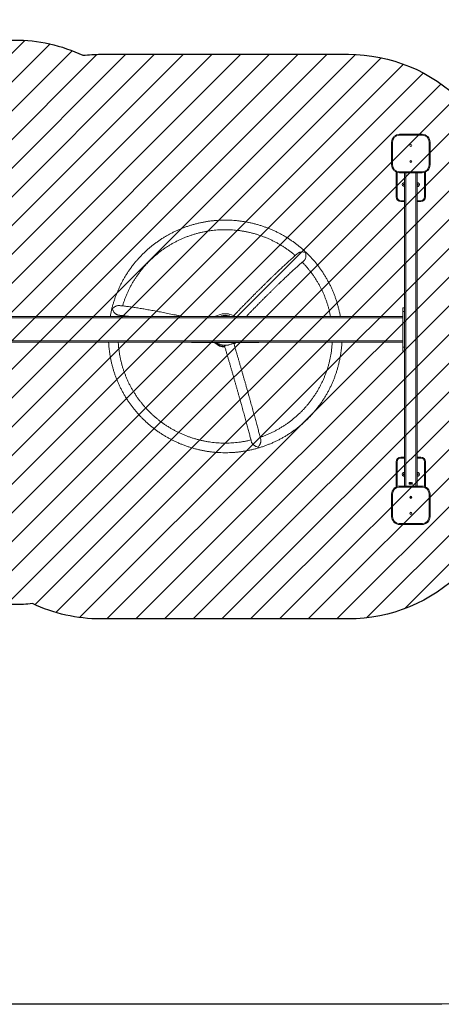
# Model space of a CAD drawing. Units: millimetres. Extents: x -281 to 1332, y 294 to 893.
# Drawn here: x 891 to 1023, y 294 to 602 of the extents above; entities that cross this region are included whole.
import ezdxf

# ---------------------------------------------------------------- set-up
doc = ezdxf.new("R2010")
doc.units = ezdxf.units.MM
doc.header["$LTSCALE"] = 45
doc.header["$PDSIZE"] = -1
for name, color, linetype in [('VP-DIM', 7, 'Continuous'), ('VP-HIC', 6, 'Continuous'), ('VP-USE', 4, 'Continuous')]:
    doc.layers.add(name, color=color, linetype=linetype)
doc.layers.add('VP-EQ', color=7, linetype='Continuous', true_color=0x8a3492)
doc.dimstyles.get("Standard").update_dxf_attribs({"dimtxt": 14, "dimasz": 15, "dimexe": 20, "dimexo": 50, "dimgap": 20, "dimtad": 0, "dimdec": 0, "dimzin": 0, "dimdsep": 46, "dimtxsty": 'Standard', "dimcen": -0.001, "dimadec": 0, "dimazin": 0, "dimtfac": 1, "dimtdec": 4, "dimtofl": 0, "dimtmove": 0, "dimatfit": 3, "dimfxl": 70, "dimfxlon": 1, "dimtolj": 1, "dimtzin": 0, "dimarcsym": 0})

# ---------------------------------------------------------------- blocks, each defined once
blk = doc.blocks.new('*D1470')
at = {"layer": 'Defpoints', "color": 0}
for p in [(1019.68, 804.04), (1019.68, 450.04), (566.78, 447.04)]:
    blk.add_point(p, dxfattribs=at)
at = {"layer": 'VP-DIM', "color": 0, "lineweight": -2}
for p, q in [((566.78, 734.04), (566.78, 824.04)), ((1019.68, 734.04), (1019.68, 824.04)), ((581.78, 804.04), (753.38, 804.04)), ((1004.68, 804.04), (830.71, 804.04))]:
    blk.add_line(p, q, dxfattribs=at)
at = {"layer": 'VP-DIM', "color": 0}
for points in [[(581.78, 806.54), (581.78, 801.54), (566.78, 804.04)], [(1004.68, 801.54), (1004.68, 806.54), (1019.68, 804.04)]]:
    blk.add_solid(points, dxfattribs=at)
at = {"layer": 'VP-DIM', "color": 0, "insert": (792.05, 804.04), "char_height": 14, "attachment_point": 5}
blk.add_mtext('\\A1;453', dxfattribs=at)
blk = doc.blocks.new('*D1471')
at = {"layer": 'Defpoints', "color": 0}
for p in [(1013.68, 566.04), (1013.68, 444.04), (1267.18, 444.04)]:
    blk.add_point(p, dxfattribs=at)
at = {"layer": 'VP-DIM', "color": 0, "lineweight": -2}
for p, q in [((1267.18, 581.04), (1267.18, 596.04)), ((1197.18, 566.04), (1287.18, 566.04)), ((1197.18, 444.04), (1287.18, 444.04)), ((1267.18, 429.04), (1267.18, 414.04))]:
    blk.add_line(p, q, dxfattribs=at)
at = {"layer": 'VP-DIM', "color": 0}
for points in [[(1264.68, 581.04), (1269.68, 581.04), (1267.18, 566.04)], [(1269.68, 429.04), (1264.68, 429.04), (1267.18, 444.04)]]:
    blk.add_solid(points, dxfattribs=at)
at = {"layer": 'VP-DIM', "color": 0, "insert": (1267.18, 505.04), "char_height": 14, "attachment_point": 5, "rotation": 90}
blk.add_mtext('\\A1;122', dxfattribs=at)
blk = doc.blocks.new('*D1472')
at = {"layer": 'Defpoints', "color": 0}
for p in [(416.78, 858.04), (416.78, 505.04), (1169.68, 505.04)]:
    blk.add_point(p, dxfattribs=at)
at = {"layer": 'VP-DIM', "color": 0, "lineweight": -2}
for p, q in [((416.78, 788.04), (416.78, 878.04)), ((1169.68, 788.04), (1169.68, 878.04)), ((431.78, 858.04), (754.57, 858.04)), ((1154.68, 858.04), (831.9, 858.04))]:
    blk.add_line(p, q, dxfattribs=at)
at = {"layer": 'VP-DIM', "color": 0}
for points in [[(431.78, 860.54), (431.78, 855.54), (416.78, 858.04)], [(1154.68, 855.54), (1154.68, 860.54), (1169.68, 858.04)]]:
    blk.add_solid(points, dxfattribs=at)
at = {"layer": 'VP-DIM', "color": 0, "insert": (793.23, 858.04), "char_height": 14, "attachment_point": 5}
blk.add_mtext('\\A1;753', dxfattribs=at)
blk = doc.blocks.new('*D1473')
at = {"layer": 'Defpoints', "color": 0}
for p in [(793.23, 716.04), (793.23, 294.04), (1311.68, 294.04)]:
    blk.add_point(p, dxfattribs=at)
at = {"layer": 'VP-DIM', "color": 0, "lineweight": -2}
for p, q in [((1241.68, 716.04), (1331.68, 716.04)), ((1311.68, 701.04), (1311.68, 543.7)), ((1311.68, 309.04), (1311.68, 466.37)), ((1241.68, 294.04), (1331.68, 294.04))]:
    blk.add_line(p, q, dxfattribs=at)
at = {"layer": 'VP-DIM', "color": 0}
for points in [[(1314.18, 701.04), (1309.18, 701.04), (1311.68, 716.04)], [(1309.18, 309.04), (1314.18, 309.04), (1311.68, 294.04)]]:
    blk.add_solid(points, dxfattribs=at)
at = {"layer": 'VP-DIM', "color": 0, "insert": (1311.68, 505.04), "char_height": 14, "attachment_point": 5, "rotation": 90}
blk.add_mtext('\\A1;422', dxfattribs=at)
blk = doc.blocks.new('2356_')
at = {"color": 0, "linetype": 'Continuous', "lineweight": 18}
for p, q in [((1007.98, 563.54), (1007.68, 563.54)), ((1007.68, 556.54), (1007.68, 563.54)), ((1007.98, 563.54), (1007.98, 556.54)), ((1010.18, 565.74), (1010.18, 566.04)), ((1010.18, 566.04), (1017.18, 566.04)), ((1017.18, 565.74), (1010.18, 565.74)), ((1017.18, 565.74), (1017.18, 566.04)), ((1019.38, 556.54), (1019.38, 563.54)), ((1019.68, 563.54), (1019.38, 563.54)), ((1019.68, 563.54), (1019.68, 556.54)), ((1013.4, 557.44), (1013.97, 557.44)), ((1013.46, 557.34), (1013.91, 557.34)), ((1007.98, 556.54), (1007.68, 556.54)), ((1009.08, 546.49), (1009.08, 554.29)), ((1009.38, 554.17), (1009.38, 546.49)), ((1010.18, 554.34), (1017.18, 554.34)), ((1010.18, 554.04), (1010.18, 554.34)), ((1017.18, 554.04), (1017.18, 554.34)), ((1017.98, 546.49), (1017.98, 554.17)), ((1018.28, 554.29), (1018.28, 546.49)), ((1019.68, 556.54), (1019.38, 556.54)), ((1017.18, 554.04), (1010.18, 554.04)), ((1011.68, 554.04), (1011.68, 511.12)), ((1012.08, 554.04), (1012.08, 456.04)), ((1015.28, 554.04), (1015.28, 456.04)), ((1015.68, 554.04), (1015.68, 456.04)), ((1011.39, 550.46), (1011.38, 550.23)), ((1011.56, 550.32), (1011.38, 550.23)), ((1011.38, 550.23), (1011.57, 550.11)), ((1011.59, 550.57), (1011.39, 550.46)), ((1011.56, 550.35), (1011.39, 550.46)), ((1011.58, 550.37), (1011.56, 550.35)), ((1011.56, 550.35), (1011.56, 550.32)), ((1011.56, 550.32), (1011.58, 550.3)), ((1011.58, 550.3), (1011.57, 550.11)), ((1011.57, 550.11), (1011.68, 550.16)), ((1011.58, 550.37), (1011.59, 550.57)), ((1011.61, 550.35), (1011.58, 550.37)), ((1011.58, 550.3), (1011.61, 550.32)), ((1011.68, 550.51), (1011.59, 550.57)), ((1011.61, 550.35), (1011.68, 550.39)), ((1011.61, 550.32), (1011.61, 550.35)), ((1011.61, 550.32), (1011.68, 550.27)), ((1015.81, 550.57), (1015.68, 550.51)), ((1015.76, 550.35), (1015.68, 550.41)), ((1015.75, 550.32), (1015.68, 550.29)), ((1015.68, 550.16), (1015.76, 550.11)), ((1015.76, 550.35), (1015.75, 550.32)), ((1015.75, 550.32), (1015.78, 550.31)), ((1015.79, 550.37), (1015.76, 550.35)), ((1015.78, 550.31), (1015.76, 550.11)), ((1015.76, 550.11), (1015.97, 550.2)), ((1015.78, 550.31), (1015.81, 550.32)), ((1015.79, 550.37), (1015.81, 550.57)), ((1015.81, 550.35), (1015.79, 550.37)), ((1015.99, 550.43), (1015.81, 550.57)), ((1015.81, 550.35), (1015.99, 550.43)), ((1015.81, 550.32), (1015.81, 550.35)), ((1015.81, 550.32), (1015.97, 550.2)), ((1015.97, 550.2), (1015.99, 550.43)), ((1009.08, 546.49), (1009.38, 546.49)), ((1010.58, 544.99), (1010.58, 545.29)), ((1010.58, 545.29), (1011.68, 545.29)), ((1011.68, 544.99), (1010.58, 544.99)), ((1015.68, 545.29), (1016.78, 545.29)), ((1016.78, 544.99), (1015.68, 544.99)), ((1016.78, 544.99), (1016.78, 545.29)), ((1018.28, 546.49), (1017.98, 546.49)), ((1011.18, 511.84), (1011.68, 511.84)), ((1011.18, 511.84), (1011.18, 510.64)), ((1011.68, 511.12), (1011.68, 510.64)), ((796.18, 509.04), (1011.18, 509.04)), ((796.18, 508.64), (1011.18, 508.64)), ((922.77, 509.04), (922.85, 509.46)), ((954.41, 509.3), (954.49, 509.04)), ((954.43, 509.26), (954.43, 509.23)), ((954.43, 509.26), (954.5, 509.04)), ((954.43, 509.23), (954.49, 509.04)), ((956.87, 509.04), (956.93, 509.26)), ((956.87, 509.04), (956.93, 509.23)), ((956.88, 509.04), (956.96, 509.3)), ((956.93, 509.26), (956.93, 509.23)), ((1011.18, 510.64), (1011.68, 510.64)), ((1011.18, 510.64), (1011.18, 499.44)), ((1011.68, 510.64), (1011.68, 499.44)), ((796.18, 501.44), (1011.18, 501.44)), ((796.18, 501.04), (1011.18, 501.04)), ((945.18, 501.03), (945.18, 501.04)), ((966.18, 501.03), (945.18, 501.03)), ((945.18, 500.98), (945.18, 501.03)), ((966.18, 500.98), (945.18, 500.98)), ((953.75, 500.5), (953.75, 500.45)), ((957.61, 500.45), (957.61, 500.5)), ((958.56, 500.77), (958.37, 500.62)), ((958.37, 500.63), (958.54, 500.76)), ((966.18, 501.04), (966.18, 501.03)), ((966.18, 500.98), (966.18, 501.03)), ((1011.18, 499.44), (1011.68, 499.44)), ((1011.18, 499.44), (1011.18, 498.24)), ((1011.68, 499.44), (1011.68, 498.96)), ((1011.68, 498.96), (1011.68, 456.04)), ((1011.18, 498.24), (1011.68, 498.24)), ((1010.58, 465.09), (1011.68, 465.09)), ((1010.58, 465.09), (1010.58, 464.79)), ((1015.68, 465.09), (1016.78, 465.09)), ((1016.78, 465.09), (1016.78, 464.79)), ((1009.08, 455.78), (1009.08, 463.59)), ((1009.08, 463.59), (1009.38, 463.59)), ((1009.38, 463.59), (1009.38, 455.9)), ((1011.68, 464.79), (1010.58, 464.79)), ((1016.78, 464.79), (1015.68, 464.79)), ((1018.28, 463.59), (1017.98, 463.59)), ((1017.98, 455.9), (1017.98, 463.59)), ((1018.28, 463.59), (1018.28, 455.78)), ((1011.4, 459.87), (1011.37, 459.64)), ((1011.55, 459.72), (1011.37, 459.64)), ((1011.37, 459.64), (1011.56, 459.51)), ((1011.61, 459.97), (1011.4, 459.87)), ((1011.56, 459.75), (1011.4, 459.87)), ((1011.56, 459.75), (1011.55, 459.72)), ((1011.55, 459.72), (1011.58, 459.71)), ((1011.59, 459.77), (1011.56, 459.75)), ((1011.58, 459.71), (1011.56, 459.51)), ((1011.56, 459.51), (1011.68, 459.56)), ((1011.58, 459.71), (1011.61, 459.72)), ((1011.59, 459.77), (1011.61, 459.97)), ((1011.61, 459.75), (1011.59, 459.77)), ((1011.68, 459.91), (1011.61, 459.97)), ((1011.61, 459.75), (1011.68, 459.78)), ((1011.61, 459.72), (1011.61, 459.75)), ((1011.61, 459.72), (1011.68, 459.66)), ((1015.79, 459.97), (1015.68, 459.91)), ((1015.76, 459.75), (1015.68, 459.8)), ((1015.76, 459.72), (1015.68, 459.68)), ((1015.68, 459.56), (1015.77, 459.51)), ((1015.78, 459.77), (1015.76, 459.75)), ((1015.76, 459.75), (1015.76, 459.72)), ((1015.76, 459.72), (1015.78, 459.7)), ((1015.78, 459.7), (1015.77, 459.51)), ((1015.77, 459.51), (1015.98, 459.61)), ((1015.78, 459.77), (1015.79, 459.97)), ((1015.81, 459.75), (1015.78, 459.77)), ((1015.78, 459.7), (1015.81, 459.72)), ((1015.99, 459.84), (1015.79, 459.97)), ((1015.81, 459.75), (1015.99, 459.84)), ((1015.81, 459.72), (1015.81, 459.75)), ((1015.81, 459.72), (1015.98, 459.61)), ((1015.98, 459.61), (1015.99, 459.84)), ((1010.18, 456.04), (1017.18, 456.04)), ((1010.18, 456.04), (1010.18, 455.74)), ((1017.18, 455.74), (1010.18, 455.74)), ((1013.13, 457.17), (1013.46, 457.17)), ((1013.13, 457.08), (1013.13, 457.17)), ((1013.3, 457.08), (1013.13, 457.08)), ((1013.25, 457.02), (1013.3, 457.08)), ((1013.46, 457.12), (1013.32, 456.96)), ((1013.36, 456.83), (1013.45, 456.83)), ((1013.46, 457.17), (1013.46, 457.12)), ((1013.72, 456.94), (1013.72, 456.85)), ((1013.73, 456.79), (1013.82, 456.79)), ((1013.85, 457.01), (1013.76, 457.01)), ((1014.01, 457.17), (1014.1, 457.17)), ((1014.01, 456.67), (1014.01, 457.17)), ((1014.15, 456.67), (1014.01, 456.67)), ((1014.1, 457.17), (1014.1, 456.75)), ((1014.1, 456.75), (1014.2, 456.75)), ((1014.2, 456.75), (1014.15, 456.67)), ((1017.18, 456.04), (1017.18, 455.74)), ((1007.68, 446.54), (1007.68, 453.54)), ((1007.68, 453.54), (1007.98, 453.54)), ((1007.98, 453.54), (1007.98, 446.54)), ((1013.97, 452.64), (1013.4, 452.64)), ((1013.91, 452.74), (1013.46, 452.74)), ((1019.38, 446.54), (1019.38, 453.54)), ((1019.38, 453.54), (1019.68, 453.54)), ((1019.68, 453.54), (1019.68, 446.54)), ((1007.68, 446.54), (1007.98, 446.54)), ((1019.38, 446.54), (1019.68, 446.54)), ((1010.18, 444.34), (1017.18, 444.34)), ((1010.18, 444.34), (1010.18, 444.04)), ((1017.18, 444.04), (1010.18, 444.04)), ((1017.18, 444.34), (1017.18, 444.04))]:
    blk.add_line(p, q, dxfattribs=at)
at = {"color": 0, "linetype": 'Continuous', "lineweight": 18, "flags": 128}
for points in [[(958.41, 500.48), (958.61, 500.64), (958.82, 500.83)], [(958.86, 500.84), (958.66, 500.65), (958.42, 500.45)], [(958.43, 500.41), (958.66, 500.6), (958.92, 500.85)]]:
    blk.add_lwpolyline(points, dxfattribs=at)
at = {"color": 0, "linetype": 'Continuous', "lineweight": 18}
for centre, radius in [((1013.68, 562.54), 0.325), ((1013.68, 562.54), 0.3), ((1013.68, 557.54), 0.325), ((1013.68, 557.54), 0.3), ((1013.68, 452.54), 0.325), ((1013.68, 452.54), 0.3), ((1013.68, 447.54), 0.325), ((1013.68, 447.54), 0.3)]:
    blk.add_circle(centre, radius, dxfattribs=at)
for centre, radius, start, end in [((1010.18, 563.54), 2.5, 90, 180), ((1010.18, 563.54), 2.2, 90, 180), ((1017.18, 563.54), 2.5, 0, 90), ((1017.18, 563.54), 2.2, 0, 90), ((1010.18, 556.54), 2.5, 180, 270), ((1010.18, 556.54), 2.2, 180, 270), ((1017.18, 556.54), 2.2, 270, 0), ((1017.18, 556.54), 2.5, 270, 0), ((1011.58, 550.34), 0.6, 80.4059, 279.5941), ((1011.58, 550.34), 0.595, 80.3243, 279.6757), ((1015.78, 550.34), 0.6, 0, 99.5941), ((1015.78, 550.34), 0.595, 260.3243, 99.6757), ((1015.78, 550.34), 0.6, 260.4059, 0), ((1010.58, 546.49), 1.5, 180, 270), ((1010.58, 546.49), 1.2, 180, 270), ((1016.78, 546.49), 1.2, 270, 0), ((1016.78, 546.49), 1.5, 270, 0), ((951.03, 516.04), 7.02, 273.7701, 292.862), ((955.68, 505), 4.96, 67.1397, 112.8603), ((955.68, 505), 4.48, 73.4725, 106.5275), ((955.68, 504.98), 4.46, 73.7282, 106.2718), ((955.68, 505.01), 4.08, 81.0632, 98.9368), ((960.34, 516.04), 7.02, 247.1372, 266.2307), ((951.03, 493.98), 7.02, 67.138, 86.0463), ((951.03, 494.03), 7.02, 67.1368, 81.9632), ((955.68, 503.91), 4.45, 223.3266, 268.6937), ((955.68, 503.96), 4.45, 224.4994, 268.4342), ((955.68, 504), 4.45, 225.3131, 268.3627), ((955.68, 504.17), 4.45, 229.8419, 267.6236), ((955.68, 504.18), 4.45, 230.0961, 267.5904), ((955.68, 505.07), 4.96, 247.1397, 292.8603), ((955.68, 505.02), 4.96, 247.1397, 292.8603), ((960.34, 494.03), 7.02, 98.0368, 112.8632), ((960.34, 493.98), 7.02, 93.9529, 112.8628), ((1010.58, 463.59), 1.5, 90, 180), ((1016.78, 463.59), 1.5, 0, 90), ((1010.58, 463.59), 1.2, 90, 180), ((1016.78, 463.59), 1.2, 360, 90), ((1011.58, 459.74), 0.6, 80.4059, 180), ((1011.58, 459.74), 0.6, 180, 279.5941), ((1011.58, 459.74), 0.595, 80.3243, 279.6757), ((1015.78, 459.74), 0.6, 260.4059, 99.5941), ((1015.78, 459.74), 0.595, 260.3243, 99.6757), ((1010.18, 453.54), 2.5, 90, 180), ((1010.18, 453.54), 2.2, 90, 180), ((1017.18, 453.54), 2.5, 0, 90), ((1017.18, 453.54), 2.2, 0, 90), ((1010.18, 446.54), 2.5, 180, 270), ((1010.18, 446.54), 2.2, 180, 270), ((1017.18, 446.54), 2.2, 270, 0), ((1017.18, 446.54), 2.5, 270, 0)]:
    blk.add_arc(centre, radius, start, end, dxfattribs=at)
for points, knots in [([(991.65, 509.04), (991.65, 509.06), (991.59, 509.43), (991.44, 510.15), (991.22, 511.19), (990.95, 512.23), (990.66, 513.26), (990.34, 514.28), (989.99, 515.29), (989.61, 516.29), (989.19, 517.28), (988.75, 518.26), (988.29, 519.22), (987.79, 520.17), (987.26, 521.1), (986.71, 522.02), (986.13, 522.92), (985.53, 523.8), (984.89, 524.67), (984.24, 525.51), (983.56, 526.34), (982.85, 527.15), (982.12, 527.93), (981.37, 528.7), (980.6, 529.44), (979.8, 530.16), (978.98, 530.85), (978.15, 531.52), (977.29, 532.17), (976.42, 532.79), (975.52, 533.39), (974.61, 533.95), (973.69, 534.5), (972.75, 535.01), (971.79, 535.5), (970.82, 535.95), (969.83, 536.38), (968.84, 536.78), (967.83, 537.15), (966.81, 537.5), (965.79, 537.81), (964.75, 538.09), (963.71, 538.34), (962.65, 538.56), (961.6, 538.75), (960.53, 538.9), (959.47, 539.03), (958.4, 539.13), (957.33, 539.19), (956.25, 539.22), (955.18, 539.22), (954.11, 539.19), (953.03, 539.13), (951.96, 539.04), (950.9, 538.91), (949.83, 538.76), (948.78, 538.57), (947.73, 538.35), (946.68, 538.1), (945.64, 537.83), (944.62, 537.52), (943.6, 537.18), (942.59, 536.81), (941.59, 536.41), (940.61, 535.98), (939.64, 535.53), (938.68, 535.04), (937.74, 534.53), (936.81, 533.99), (935.9, 533.42), (935, 532.83), (934.13, 532.21), (933.27, 531.57), (932.43, 530.9), (931.61, 530.2), (930.82, 529.49), (930.03, 528.74), (929.53, 528.22), (929.27, 527.95)], [0, 0, 0, 0, 0.0007466, 0.0140626, 0.0273786, 0.0406946, 0.0540107, 0.0673268, 0.080643, 0.0939592, 0.1072755, 0.1205919, 0.1339083, 0.1472247, 0.1605412, 0.1738579, 0.1871745, 0.2004913, 0.2138081, 0.2271251, 0.2404421, 0.2537591, 0.2670763, 0.2803936, 0.2937109, 0.3070284, 0.3203459, 0.3336635, 0.3469812, 0.360299, 0.3736169, 0.3869349, 0.4002529, 0.413571, 0.4268892, 0.4402075, 0.4535258, 0.4668442, 0.4801627, 0.4934813, 0.5067999, 0.5201185, 0.5334372, 0.5467559, 0.5600747, 0.5733936, 0.5867124, 0.6000313, 0.6133502, 0.6266691, 0.639988, 0.653307, 0.6666259, 0.6799449, 0.6932638, 0.7065827, 0.7199016, 0.7332205, 0.7465393, 0.7598581, 0.7731769, 0.7864956, 0.7998143, 0.8131329, 0.8264515, 0.83977, 0.8530884, 0.8664068, 0.8797251, 0.8930433, 0.9063615, 0.9196796, 0.9329976, 0.9463155, 0.9596333, 0.9729511, 0.9862687, 1, 1, 1, 1]), ([(931.44, 525.88), (931.56, 526.01), (931.92, 526.38), (932.53, 526.98), (933.29, 527.68), (934.06, 528.35), (934.86, 529), (935.68, 529.63), (936.51, 530.22), (937.36, 530.8), (938.23, 531.34), (939.12, 531.86), (940.02, 532.36), (940.94, 532.82), (941.87, 533.26), (942.81, 533.67), (943.77, 534.05), (944.74, 534.4), (945.71, 534.72), (946.7, 535.01), (947.7, 535.27), (948.7, 535.49), (949.71, 535.69), (950.72, 535.86), (951.74, 536), (952.77, 536.1), (953.79, 536.17), (954.82, 536.22), (955.85, 536.23), (956.88, 536.21), (957.9, 536.15), (958.93, 536.07), (959.95, 535.96), (960.97, 535.81), (961.98, 535.63), (962.99, 535.42), (963.99, 535.19), (964.98, 534.92), (965.97, 534.62), (966.94, 534.29), (967.9, 533.93), (968.86, 533.54), (969.8, 533.12), (970.72, 532.68), (971.63, 532.2), (972.53, 531.7), (973.41, 531.17), (974.28, 530.62), (975.12, 530.03), (975.95, 529.43), (976.76, 528.79), (977.29, 528.36), (977.55, 528.13), (977.56, 528.13)], [0, 0, 0, 0, 0.010397, 0.03059, 0.050784, 0.070977, 0.091171, 0.111364, 0.131557, 0.151749, 0.171942, 0.192135, 0.212327, 0.232519, 0.252711, 0.272903, 0.293095, 0.313287, 0.333478, 0.35367, 0.373861, 0.394053, 0.414244, 0.434435, 0.454626, 0.474817, 0.495008, 0.515199, 0.53539, 0.555581, 0.575772, 0.595963, 0.616154, 0.636345, 0.656536, 0.676727, 0.696918, 0.717109, 0.7373, 0.757492, 0.777683, 0.797874, 0.818066, 0.838258, 0.85845, 0.878642, 0.898834, 0.919026, 0.939218, 0.959411, 0.979603, 0.999796, 1, 1, 1, 1]), ([(929.27, 527.95), (929.14, 527.82), (928.76, 527.42), (928.15, 526.74), (927.46, 525.93), (926.79, 525.09), (926.15, 524.23), (925.53, 523.36), (924.94, 522.46), (924.37, 521.55), (923.83, 520.63), (923.32, 519.69), (922.84, 518.73), (922.38, 517.76), (921.96, 516.78), (921.56, 515.79), (921.2, 514.78), (920.86, 513.76), (920.55, 512.74), (920.27, 511.71), (920.03, 510.66), (919.84, 509.77), (919.75, 509.23), (919.72, 509.04)], [0, 0, 0, 0, 0.026756, 0.076542, 0.12633, 0.176118, 0.225905, 0.275693, 0.325479, 0.375266, 0.425052, 0.474837, 0.524623, 0.574408, 0.624193, 0.673978, 0.723762, 0.773546, 0.82333, 0.873114, 0.922898, 0.972681, 1, 1, 1, 1]), ([(978.35, 528.8), (978.23, 528.7), (977.97, 528.48), (977.55, 528.13), (977.12, 527.74), (976.66, 527.34), (976.19, 526.92), (975.7, 526.49), (975.2, 526.03), (974.68, 525.56), (974.15, 525.07), (973.61, 524.56), (973.05, 524.03), (972.47, 523.49), (971.89, 522.93), (971.29, 522.36), (970.68, 521.77), (970.06, 521.17), (969.42, 520.56), (968.78, 519.93), (968.13, 519.29), (967.46, 518.63), (966.79, 517.97), (966.11, 517.29), (965.43, 516.61), (964.73, 515.91), (964.03, 515.21), (963.33, 514.49), (962.62, 513.77), (961.9, 513.04), (961.19, 512.3), (960.46, 511.56), (959.74, 510.82), (959.02, 510.07), (958.54, 509.57), (958.31, 509.33)], [0, 0, 0, 0, 0.028807, 0.059641, 0.090377, 0.121036, 0.151633, 0.182179, 0.212682, 0.24315, 0.273588, 0.304002, 0.334393, 0.364767, 0.395124, 0.425468, 0.4558, 0.486121, 0.516433, 0.546737, 0.577033, 0.607324, 0.637609, 0.667889, 0.698164, 0.728436, 0.758704, 0.788969, 0.819231, 0.849492, 0.87975, 0.910006, 0.940261, 0.970515, 1, 1, 1, 1]), ([(962.19, 509.04), (962.38, 509.23), (962.82, 509.68), (963.48, 510.36), (964.2, 511.09), (964.91, 511.82), (965.61, 512.53), (966.31, 513.24), (967, 513.94), (967.69, 514.63), (968.37, 515.31), (969.04, 515.98), (969.71, 516.63), (970.36, 517.28), (971.01, 517.91), (971.64, 518.53), (972.26, 519.14), (972.88, 519.73), (973.48, 520.3), (974.06, 520.86), (974.64, 521.41), (975.2, 521.94), (975.74, 522.45), (976.28, 522.94), (976.79, 523.42), (977.29, 523.88), (977.78, 524.32), (978.24, 524.74), (978.69, 525.14), (979.12, 525.52), (979.54, 525.87), (979.92, 526.21), (980.16, 526.41), (980.28, 526.5)], [0, 0, 0, 0, 0.025985, 0.058651, 0.091316, 0.123978, 0.156639, 0.189297, 0.221952, 0.254604, 0.287252, 0.319896, 0.352535, 0.385169, 0.417797, 0.450419, 0.483032, 0.515638, 0.548233, 0.580818, 0.61339, 0.645948, 0.67849, 0.711013, 0.743515, 0.775991, 0.808439, 0.840852, 0.873225, 0.905551, 0.937819, 0.970018, 1, 1, 1, 1]), ([(980.74, 529.09), (980.74, 529.09), (980.62, 529.14), (980.36, 529.21), (979.98, 529.26), (979.61, 529.26), (979.31, 529.22), (979.03, 529.16), (978.8, 529.08), (978.6, 528.98), (978.45, 528.89), (978.38, 528.82), (978.35, 528.8)], [0, 0, 0, 0, 0.000928, 0.176568, 0.357334, 0.485046, 0.615803, 0.710141, 0.806763, 0.881615, 0.95845, 1, 1, 1, 1]), ([(980.27, 526.51), (980.3, 526.53), (980.37, 526.58), (980.5, 526.74), (980.66, 527.01), (980.78, 527.33), (980.85, 527.65), (980.89, 527.96), (980.9, 528.29), (980.86, 528.69), (980.79, 528.95), (980.74, 529.09), (980.74, 529.09)], [0, 0, 0, 0, 0.037902, 0.1040459, 0.2209271, 0.3445417, 0.4389966, 0.53614, 0.6650302, 0.797577, 0.9991872, 1, 1, 1, 1]), ([(923.58, 512.4), (923.61, 512.48), (923.73, 512.89), (923.97, 513.62), (924.31, 514.58), (924.69, 515.54), (925.1, 516.48), (925.53, 517.41), (925.99, 518.32), (926.48, 519.22), (927, 520.11), (927.55, 520.98), (928.12, 521.83), (928.72, 522.66), (929.34, 523.48), (929.99, 524.28), (930.65, 525.04), (931.14, 525.57), (931.4, 525.84), (931.44, 525.88)], [0, 0, 0, 0, 0.016353, 0.081477, 0.146601, 0.211725, 0.276848, 0.341971, 0.407093, 0.472215, 0.537336, 0.602457, 0.667578, 0.732698, 0.797818, 0.862937, 0.928055, 0.989746, 1, 1, 1, 1]), ([(979.75, 526.06), (979.77, 526.05), (980.02, 525.79), (980.5, 525.28), (981.18, 524.51), (981.83, 523.72), (982.46, 522.91), (983.07, 522.08), (983.65, 521.24), (984.2, 520.37), (984.73, 519.49), (985.23, 518.6), (985.7, 517.68), (986.14, 516.76), (986.56, 515.82), (986.94, 514.87), (987.3, 513.91), (987.62, 512.94), (987.92, 511.96), (988.18, 510.97), (988.41, 509.99), (988.54, 509.35), (988.6, 509.04)], [0, 0, 0, 0, 0.002652, 0.055342, 0.108032, 0.160722, 0.213413, 0.266104, 0.318796, 0.371488, 0.424181, 0.476874, 0.529567, 0.582261, 0.634955, 0.68765, 0.740344, 0.793039, 0.845735, 0.898431, 0.951126, 1, 1, 1, 1]), ([(922.54, 512.5), (922.47, 512.5), (922.27, 512.52), (921.97, 512.47), (921.66, 512.37), (921.36, 512.24), (921.06, 512.06), (920.71, 511.8), (920.51, 511.58), (920.4, 511.45), (920.4, 511.45)], [0, 0, 0, 0, 0.090279, 0.234623, 0.344918, 0.458352, 0.608857, 0.763631, 0.999051, 1, 1, 1, 1]), ([(920.4, 511.45), (920.4, 511.45), (920.43, 511.34), (920.51, 511.1), (920.67, 510.78), (920.87, 510.48), (921.06, 510.25), (921.26, 510.04), (921.44, 509.89), (921.63, 509.76), (921.8, 509.66), (921.98, 509.58), (922.14, 509.53), (922.22, 509.53), (922.26, 509.53)], [0, 0, 0, 0, 0.000797, 0.15161, 0.306824, 0.416484, 0.528758, 0.609761, 0.692726, 0.756997, 0.822972, 0.88733, 0.95408, 1, 1, 1, 1]), ([(942.49, 509.04), (942.18, 509.1), (941.53, 509.24), (940.57, 509.45), (939.61, 509.65), (938.65, 509.85), (937.71, 510.04), (936.78, 510.22), (935.86, 510.4), (934.96, 510.58), (934.07, 510.75), (933.19, 510.91), (932.34, 511.06), (931.5, 511.21), (930.67, 511.36), (929.87, 511.49), (929.08, 511.62), (928.32, 511.75), (927.57, 511.86), (926.85, 511.97), (926.15, 512.07), (925.46, 512.16), (924.81, 512.25), (924.17, 512.33), (923.56, 512.4), (923.01, 512.46), (922.68, 512.49), (922.54, 512.51)], [0, 0, 0, 0, 0.03851, 0.078777, 0.11905, 0.159328, 0.199613, 0.239905, 0.280206, 0.320516, 0.360837, 0.401169, 0.441515, 0.481876, 0.522254, 0.562652, 0.603072, 0.643518, 0.683992, 0.724501, 0.765049, 0.805642, 0.846289, 0.887, 0.927786, 0.968664, 1, 1, 1, 1]), ([(922.26, 509.52), (922.41, 509.5), (922.73, 509.47), (923.26, 509.41), (923.84, 509.35), (924.44, 509.27), (925.07, 509.19), (925.64, 509.11), (926.02, 509.06), (926.16, 509.04)], [0, 0, 0, 0, 0.133993, 0.286162, 0.438806, 0.591846, 0.745218, 0.898869, 1, 1, 1, 1]), ([(919.23, 501.04), (919.25, 500.7), (919.29, 500.01), (919.39, 498.96), (919.52, 497.9), (919.68, 496.84), (919.87, 495.79), (920.1, 494.74), (920.35, 493.7), (920.64, 492.67), (920.95, 491.65), (921.3, 490.64), (921.67, 489.63), (922.08, 488.64), (922.51, 487.66), (922.98, 486.7), (923.47, 485.75), (923.99, 484.81), (924.53, 483.89), (925.11, 482.98), (925.71, 482.1), (926.33, 481.23), (926.98, 480.38), (927.66, 479.55), (928.36, 478.73), (929.08, 477.94), (929.83, 477.18), (930.6, 476.43), (931.39, 475.71), (932.2, 475), (933.04, 474.33), (933.89, 473.68), (934.76, 473.05), (935.65, 472.45), (936.55, 471.88), (937.48, 471.33), (938.42, 470.81), (939.37, 470.32), (940.34, 469.85), (941.32, 469.42), (942.31, 469.01), (943.32, 468.63), (944.33, 468.29), (945.36, 467.97), (946.39, 467.68), (947.43, 467.42), (948.48, 467.2), (949.54, 467), (950.6, 466.84), (951.67, 466.7), (952.74, 466.6), (953.81, 466.53), (954.88, 466.49), (955.95, 466.48), (957.03, 466.51), (958.1, 466.56), (959.17, 466.65), (960.24, 466.77), (961.3, 466.92), (962.36, 467.1), (963.41, 467.31), (964.46, 467.55), (965.5, 467.82), (966.53, 468.13), (967.55, 468.46), (968.56, 468.82), (969.56, 469.21), (970.55, 469.63), (971.52, 470.08), (972.48, 470.56), (973.43, 471.07), (974.36, 471.6), (975.27, 472.16), (976.17, 472.75), (977.05, 473.36), (977.91, 474), (978.75, 474.67), (979.58, 475.36), (980.38, 476.07), (981.16, 476.8), (981.92, 477.56), (982.65, 478.34), (983.36, 479.14), (984.05, 479.96), (984.71, 480.81), (985.35, 481.67), (985.97, 482.54), (986.55, 483.44), (987.11, 484.35), (987.64, 485.28), (988.15, 486.23), (988.63, 487.19), (989.08, 488.16), (989.49, 489.14), (989.88, 490.14), (990.25, 491.15), (990.58, 492.17), (990.88, 493.19), (991.15, 494.23), (991.39, 495.27), (991.59, 496.32), (991.77, 497.38), (991.92, 498.44), (992.03, 499.5), (992.1, 500.37), (992.13, 500.88), (992.13, 501.04)], [0, 0, 0, 0, 0.009132, 0.018804, 0.028475, 0.038147, 0.047819, 0.057491, 0.067163, 0.076835, 0.086507, 0.096179, 0.105851, 0.115523, 0.125195, 0.134867, 0.144539, 0.154211, 0.163883, 0.173556, 0.183228, 0.192901, 0.202573, 0.212246, 0.221918, 0.231591, 0.241264, 0.250936, 0.260609, 0.270282, 0.279955, 0.289628, 0.299301, 0.308975, 0.318648, 0.328321, 0.337995, 0.347668, 0.357341, 0.367015, 0.376689, 0.386362, 0.396036, 0.40571, 0.415383, 0.425057, 0.434731, 0.444405, 0.454079, 0.463753, 0.473427, 0.4831, 0.492774, 0.502448, 0.512122, 0.521796, 0.53147, 0.541144, 0.550818, 0.560492, 0.570166, 0.57984, 0.589514, 0.599188, 0.608862, 0.618535, 0.628209, 0.637883, 0.647557, 0.65723, 0.666904, 0.676577, 0.686251, 0.695924, 0.705597, 0.715271, 0.724944, 0.734617, 0.74429, 0.753963, 0.763636, 0.773309, 0.782982, 0.792655, 0.802328, 0.812, 0.821673, 0.831346, 0.841018, 0.85069, 0.860363, 0.870035, 0.879707, 0.88938, 0.899052, 0.908724, 0.918396, 0.928068, 0.93774, 0.947412, 0.957084, 0.966756, 0.976428, 0.9861, 0.995771, 1, 1, 1, 1]), ([(963.72, 470.47), (963.47, 470.41), (962.89, 470.26), (961.97, 470.08), (960.96, 469.9), (959.94, 469.75), (958.92, 469.64), (957.89, 469.56), (956.86, 469.5), (955.84, 469.48), (954.81, 469.49), (953.78, 469.54), (952.75, 469.61), (951.73, 469.72), (950.71, 469.85), (949.7, 470.02), (948.69, 470.22), (947.68, 470.45), (946.69, 470.71), (945.7, 471), (944.72, 471.32), (943.76, 471.67), (942.8, 472.05), (941.86, 472.46), (940.93, 472.89), (940.01, 473.36), (939.11, 473.85), (938.22, 474.37), (937.35, 474.92), (936.5, 475.49), (935.67, 476.09), (934.85, 476.72), (934.06, 477.37), (933.28, 478.04), (932.53, 478.74), (931.79, 479.46), (931.08, 480.2), (930.4, 480.96), (929.73, 481.74), (929.1, 482.55), (928.48, 483.37), (927.89, 484.21), (927.33, 485.07), (926.8, 485.94), (926.29, 486.84), (925.81, 487.74), (925.36, 488.66), (924.93, 489.6), (924.54, 490.54), (924.18, 491.5), (923.84, 492.47), (923.54, 493.45), (923.26, 494.44), (923.02, 495.43), (922.8, 496.43), (922.62, 497.44), (922.47, 498.46), (922.35, 499.47), (922.27, 500.33), (922.25, 500.86), (922.24, 501.04)], [0, 0, 0, 0, 0.012958, 0.030417, 0.047877, 0.065336, 0.082796, 0.100255, 0.117715, 0.135174, 0.152634, 0.170093, 0.187552, 0.205012, 0.222471, 0.23993, 0.25739, 0.274849, 0.292309, 0.309769, 0.327228, 0.344688, 0.362148, 0.379608, 0.397068, 0.414528, 0.431988, 0.449448, 0.466909, 0.484369, 0.50183, 0.519291, 0.536752, 0.554213, 0.571674, 0.589136, 0.606597, 0.624059, 0.641521, 0.658983, 0.676445, 0.693907, 0.711369, 0.728832, 0.746294, 0.763757, 0.78122, 0.798683, 0.816146, 0.833609, 0.851073, 0.868536, 0.886, 0.903463, 0.920927, 0.938391, 0.955855, 0.973319, 0.990783, 1, 1, 1, 1]), ([(955.43, 499.99), (955.42, 500), (955.42, 500.01), (955.44, 500.02), (955.51, 500.04), (955.61, 500.05), (955.71, 500.07), (955.77, 500.07)], [0, 0, 0, 0, 0.068924, 0.305911, 0.52929, 0.758715, 1, 1, 1, 1]), ([(955.42, 499.99), (955.45, 499.89), (955.58, 499.45), (955.81, 498.68), (956.11, 497.67), (956.4, 496.66), (956.69, 495.65), (956.99, 494.65), (957.28, 493.64), (957.57, 492.64), (957.86, 491.64), (958.14, 490.65), (958.43, 489.66), (958.71, 488.67), (958.99, 487.7), (959.26, 486.73), (959.53, 485.77), (959.8, 484.83), (960.07, 483.89), (960.33, 482.96), (960.58, 482.05), (960.83, 481.15), (961.08, 480.27), (961.32, 479.39), (961.56, 478.54), (961.79, 477.7), (962.01, 476.88), (962.23, 476.08), (962.44, 475.29), (962.65, 474.53), (962.85, 473.78), (963.04, 473.06), (963.23, 472.36), (963.4, 471.68), (963.58, 471.02), (963.73, 470.42), (963.83, 470.04), (963.87, 469.87)], [0, 0, 0, 0, 0.009037, 0.038335, 0.067633, 0.096932, 0.126231, 0.155529, 0.184828, 0.214126, 0.243424, 0.272721, 0.302018, 0.331315, 0.360611, 0.389905, 0.419199, 0.448492, 0.477784, 0.507074, 0.536363, 0.565649, 0.594934, 0.624217, 0.653497, 0.682774, 0.712048, 0.741319, 0.770585, 0.799847, 0.829103, 0.858353, 0.887596, 0.91683, 0.946055, 0.975269, 1, 1, 1, 1]), ([(966.78, 470.62), (966.73, 470.8), (966.63, 471.19), (966.47, 471.81), (966.3, 472.48), (966.11, 473.17), (965.93, 473.88), (965.73, 474.61), (965.53, 475.36), (965.32, 476.13), (965.11, 476.92), (964.89, 477.73), (964.66, 478.56), (964.43, 479.4), (964.19, 480.26), (963.95, 481.14), (963.7, 482.03), (963.45, 482.93), (963.19, 483.85), (962.93, 484.78), (962.67, 485.72), (962.4, 486.67), (962.13, 487.63), (961.85, 488.6), (961.57, 489.58), (961.29, 490.57), (961, 491.56), (960.72, 492.56), (960.43, 493.56), (960.14, 494.56), (959.84, 495.57), (959.55, 496.58), (959.25, 497.59), (958.96, 498.6), (958.66, 499.61), (958.46, 500.31), (958.35, 500.68), (958.34, 500.71)], [0, 0, 0, 0, 0.026426, 0.055932, 0.085423, 0.114902, 0.14437, 0.173829, 0.203281, 0.232725, 0.262165, 0.291599, 0.321029, 0.350455, 0.379877, 0.409297, 0.438714, 0.468129, 0.497542, 0.526953, 0.556362, 0.58577, 0.615177, 0.644582, 0.673987, 0.703391, 0.732794, 0.762197, 0.791599, 0.821, 0.850401, 0.879802, 0.909203, 0.938604, 0.968005, 0.997406, 1, 1, 1, 1]), ([(989.13, 501.04), (989.13, 500.96), (989.11, 500.54), (989.04, 499.78), (988.94, 498.76), (988.79, 497.75), (988.62, 496.74), (988.42, 495.73), (988.18, 494.73), (987.91, 493.74), (987.62, 492.76), (987.29, 491.79), (986.94, 490.83), (986.55, 489.88), (986.14, 488.94), (985.69, 488.02), (985.22, 487.11), (984.72, 486.21), (984.2, 485.33), (983.64, 484.47), (983.06, 483.62), (982.46, 482.79), (981.82, 481.98), (981.17, 481.19), (980.49, 480.42), (979.79, 479.68), (979.06, 478.95), (978.31, 478.25), (977.54, 477.57), (976.75, 476.91), (975.94, 476.28), (975.11, 475.67), (974.27, 475.09), (973.4, 474.53), (972.52, 474), (971.62, 473.5), (970.71, 473.03), (969.79, 472.58), (968.85, 472.17), (967.89, 471.78), (967.14, 471.5), (966.71, 471.35), (966.6, 471.31)], [0, 0, 0, 0, 0.005927, 0.031859, 0.057791, 0.083723, 0.109655, 0.135586, 0.161518, 0.18745, 0.213381, 0.239313, 0.265244, 0.291175, 0.317106, 0.343037, 0.368968, 0.394898, 0.420829, 0.446759, 0.472689, 0.498619, 0.524548, 0.550478, 0.576407, 0.602336, 0.628265, 0.654193, 0.680121, 0.70605, 0.731977, 0.757905, 0.783833, 0.80976, 0.835687, 0.861614, 0.887541, 0.913467, 0.939394, 0.96532, 0.991246, 1, 1, 1, 1]), ([(963.87, 469.87), (963.89, 469.82), (963.93, 469.68), (964.08, 469.43), (964.3, 469.16), (964.54, 468.94), (964.79, 468.74), (965.09, 468.55), (965.47, 468.35), (965.75, 468.26), (965.91, 468.22), (965.91, 468.22)], [0, 0, 0, 0, 0.064929, 0.186913, 0.315925, 0.414503, 0.515888, 0.650406, 0.788739, 0.999152, 1, 1, 1, 1]), ([(965.91, 468.22), (965.91, 468.22), (966, 468.31), (966.18, 468.52), (966.4, 468.85), (966.57, 469.19), (966.68, 469.48), (966.76, 469.76), (966.8, 470), (966.82, 470.21), (966.82, 470.41), (966.8, 470.54), (966.78, 470.61), (966.78, 470.62)], [0, 0, 0, 0, 0.000885, 0.168393, 0.340791, 0.462591, 0.587293, 0.677264, 0.769413, 0.8408, 0.914078, 0.985561, 1, 1, 1, 1]), ([(1013.14, 456.8), (1013.14, 456.83), (1013.15, 456.87), (1013.18, 456.95), (1013.22, 457), (1013.25, 457.02)], [0, 0, 0, 0, 0.279435, 0.559471, 1, 1, 1, 1]), ([(1013.29, 456.65), (1013.27, 456.66), (1013.22, 456.66), (1013.17, 456.7), (1013.14, 456.75), (1013.14, 456.79), (1013.14, 456.8)], [0, 0, 0, 0, 0.279772, 0.558995, 0.779629, 1, 1, 1, 1]), ([(1013.32, 456.96), (1013.29, 456.94), (1013.25, 456.9), (1013.23, 456.84), (1013.23, 456.81)], [0, 0, 0, 0, 0.562478, 1, 1, 1, 1]), ([(1013.23, 456.81), (1013.23, 456.8), (1013.23, 456.78), (1013.25, 456.76), (1013.27, 456.75), (1013.29, 456.74), (1013.29, 456.74)], [0, 0, 0, 0, 0.279907, 0.55917, 0.779387, 1, 1, 1, 1]), ([(1013.45, 456.83), (1013.45, 456.81), (1013.44, 456.76), (1013.4, 456.7), (1013.35, 456.66), (1013.31, 456.66), (1013.29, 456.65)], [0, 0, 0, 0, 0.280638, 0.559928, 0.779782, 1, 1, 1, 1]), ([(1013.29, 456.74), (1013.3, 456.75), (1013.33, 456.75), (1013.36, 456.79), (1013.36, 456.82), (1013.36, 456.83)], [0, 0, 0, 0, 0.278755, 0.559273, 1, 1, 1, 1]), ([(1013.51, 457.02), (1013.51, 457.04), (1013.52, 457.09), (1013.57, 457.15), (1013.62, 457.18), (1013.66, 457.18), (1013.68, 457.18)], [0, 0, 0, 0, 0.279316, 0.558939, 0.779291, 1, 1, 1, 1]), ([(1013.6, 456.89), (1013.59, 456.9), (1013.56, 456.91), (1013.52, 456.95), (1013.51, 456.99), (1013.51, 457.02)], [0, 0, 0, 0, 0.281058, 0.561784, 1, 1, 1, 1]), ([(1013.54, 456.79), (1013.54, 456.8), (1013.54, 456.82), (1013.56, 456.86), (1013.59, 456.88), (1013.6, 456.89)], [0, 0, 0, 0, 0.280577, 0.561016, 1, 1, 1, 1]), ([(1013.67, 456.65), (1013.65, 456.66), (1013.61, 456.66), (1013.57, 456.7), (1013.54, 456.74), (1013.54, 456.77), (1013.54, 456.79)], [0, 0, 0, 0, 0.279898, 0.559568, 0.779842, 1, 1, 1, 1]), ([(1013.68, 457.09), (1013.67, 457.09), (1013.64, 457.09), (1013.62, 457.07), (1013.6, 457.04), (1013.6, 457.03), (1013.6, 457.02)], [0, 0, 0, 0, 0.280132, 0.559719, 0.779859, 1, 1, 1, 1]), ([(1013.6, 457.02), (1013.6, 457.01), (1013.6, 457), (1013.61, 456.97), (1013.65, 456.94), (1013.69, 456.94), (1013.72, 456.94)], [0, 0, 0, 0, 0.125515, 0.250976, 0.500907, 1, 1, 1, 1]), ([(1013.72, 456.85), (1013.7, 456.85), (1013.67, 456.85), (1013.64, 456.83), (1013.63, 456.81), (1013.63, 456.8), (1013.62, 456.79)], [0, 0, 0, 0, 0.500005, 0.749453, 0.874843, 1, 1, 1, 1]), ([(1013.62, 456.79), (1013.63, 456.78), (1013.63, 456.77), (1013.64, 456.75), (1013.66, 456.75), (1013.67, 456.74), (1013.68, 456.74)], [0, 0, 0, 0, 0.279588, 0.558984, 0.779302, 1, 1, 1, 1]), ([(1013.79, 456.7), (1013.77, 456.69), (1013.73, 456.66), (1013.69, 456.66), (1013.67, 456.65)], [0, 0, 0, 0, 0.558864, 1, 1, 1, 1]), ([(1013.68, 457.18), (1013.71, 457.18), (1013.76, 457.17), (1013.81, 457.13), (1013.84, 457.07), (1013.85, 457.03), (1013.85, 457.01)], [0, 0, 0, 0, 0.279803, 0.558863, 0.779187, 1, 1, 1, 1]), ([(1013.76, 457.01), (1013.76, 457.02), (1013.75, 457.05), (1013.73, 457.07), (1013.71, 457.09), (1013.69, 457.09), (1013.68, 457.09)], [0, 0, 0, 0, 0.280478, 0.559285, 0.77945, 1, 1, 1, 1]), ([(1013.68, 456.74), (1013.68, 456.74), (1013.7, 456.75), (1013.72, 456.76), (1013.73, 456.78), (1013.73, 456.79)], [0, 0, 0, 0, 0.280851, 0.561875, 1, 1, 1, 1]), ([(1013.82, 456.79), (1013.82, 456.77), (1013.81, 456.74), (1013.79, 456.71), (1013.79, 456.7)], [0, 0, 0, 0, 0.560124, 1, 1, 1, 1])]:
    blk.add_open_spline(points, degree=3, knots=knots, dxfattribs=at)
blk = doc.blocks.new('2356_2D')
at = {"layer": 'VP-EQ', "color": 0}
blk.add_lwpolyline([(416.78, 444.04), (416.78, 566.04, -0.414214), (566.78, 716.04), (1019.68, 716.04, -0.414214), (1169.68, 566.04), (1169.68, 444.04, -0.414214), (1019.68, 294.04), (566.78, 294.04, -0.414214)], format="xyb", close=True, dxfattribs=at)
blk.add_blockref('2356_', (0, 0), dxfattribs=at)

msp = doc.modelspace()

# ---------------------------------------------------------------- hatches: boundary and pattern name
at = {"layer": 'VP-USE'}
h = msp.add_hatch(dxfattribs=at)
h.set_pattern_fill('ANSI31', color=4, scale=2, style=0)
h.set_pattern_definition([(45, (-204.749, 207.038), (-4.490128, 4.490128), [])])
edge = h.paths.add_edge_path()
edge.add_arc((774.15, 464.52), 50, 270, 299.3341, ccw=False)
edge.add_line((774.15, 414.52), (696.75, 414.52))
edge.add_arc((696.75, 464.52), 50, 244.8753, 270, ccw=False)
edge.add_arc((670.39, 468.99), 50, 270, 275.8945, ccw=False)
edge.add_line((670.39, 418.99), (592.98, 418.99))
edge.add_arc((592.98, 468.99), 50, 180, 270, ccw=False)
edge.add_line((542.98, 468.99), (542.98, 545.52))
edge.add_arc((592.98, 545.52), 50, 90, 180, ccw=False)
edge.add_line((592.98, 595.52), (670.39, 595.52))
edge.add_arc((670.39, 545.52), 50, 64.8753, 90, ccw=False)
edge.add_arc((696.75, 541.05), 50, 90, 95.8945, ccw=False)
edge.add_line((696.75, 591.05), (774.15, 591.05))
edge.add_arc((774.15, 541.05), 50, 73.9835, 90, ccw=False)
edge.add_arc((812.45, 545.52), 50, 90, 119.3341, ccw=False)
edge.add_line((812.45, 595.52), (889.85, 595.52))
edge.add_arc((889.85, 545.52), 50, 64.7402, 90, ccw=False)
edge.add_arc((916.75, 541.05), 50, 90, 96.3903, ccw=False)
edge.add_line((916.75, 591.05), (994.15, 591.05))
edge.add_arc((994.15, 541.05), 50, 0, 90, ccw=False)
edge.add_line((1044.15, 541.05), (1044.15, 464.52))
edge.add_arc((994.15, 464.52), 50, -90, 0, ccw=False)
edge.add_line((994.15, 414.52), (916.75, 414.52))
edge.add_arc((916.75, 464.52), 50, 244.7402, 270, ccw=False)
edge.add_arc((889.85, 468.99), 50, 270, 276.3903, ccw=False)
edge.add_line((889.85, 418.99), (812.45, 418.99))
edge.add_arc((812.45, 468.99), 50, 253.9835, 270, ccw=False)

# ---------------------------------------------------------------- linework, layer by layer
at = {"layer": 'VP-HIC', "color": 6}
msp.add_lwpolyline([(416.78, 444.04), (416.78, 566.04, -0.414214), (566.78, 716.04), (1019.68, 716.04, -0.414214), (1169.68, 566.04), (1169.68, 444.04, -0.414214), (1019.68, 294.04), (566.78, 294.04, -0.414214)], format="xyb", close=True, dxfattribs=at)
at = {"layer": 'VP-USE', "color": 4}
for points in [[(691.62, 590.79, -0.025725), (696.75, 591.05), (774.15, 591.05, -0.069999), (787.95, 589.11, -0.128698), (812.45, 595.52), (889.85, 595.52, -0.110665), (911.19, 590.74, -0.02789), (916.75, 591.05), (994.15, 591.05, -0.414214), (1044.15, 541.05)], [(1044.15, 464.52, -0.414214), (994.15, 414.52), (916.75, 414.52, -0.110665), (895.41, 419.3, -0.02789), (889.85, 418.99), (812.45, 418.99, -0.069999), (798.65, 420.93, -0.128698), (774.15, 414.52), (696.75, 414.52, -0.110068), (675.52, 419.25, -0.025725)]]:
    msp.add_lwpolyline(points, format="xyb", dxfattribs=at)

# ---------------------------------------------------------------- block references
at = {"layer": 'VP-EQ', "color": 0}
msp.add_blockref('2356_2D', (0, 0), dxfattribs=at)

# ---------------------------------------------------------------- dimensions: what is measured, and where the dimension line sits
at = {"layer": 'VP-DIM', "color": 0}
dim = msp.add_linear_dim(base=(416.78, 858.04), p1=(1169.68, 505.04), p2=(416.78, 505.04), dimstyle='Standard', dxfattribs=at)
dim.commit()
dim.dimension.update_dxf_attribs({"geometry": '*D1472', "text_midpoint": (793.23, 858.04)})
dim = msp.add_linear_dim(base=(1019.68, 804.04), p1=(566.78, 447.04), p2=(1019.68, 450.04), dimstyle='Standard', dxfattribs=at)
dim.commit()
dim.dimension.update_dxf_attribs({"geometry": '*D1470', "text_midpoint": (792.05, 804.04), "dimtype": 160})
for base, p1, p2, picture, middle in [((1311.68, 294.04), (793.23, 716.04), (793.23, 294.04), '*D1473', (1311.68, 505.04)), ((1267.18, 444.04), (1013.68, 566.04), (1013.68, 444.04), '*D1471', (1267.18, 505.04))]:
    dim = msp.add_linear_dim(base=base, p1=p1, p2=p2, angle=90, dimstyle='Standard', dxfattribs=at)
    dim.commit()
    dim.dimension.update_dxf_attribs({"geometry": picture, "text_midpoint": middle})

doc.saveas('drawing.dxf')
